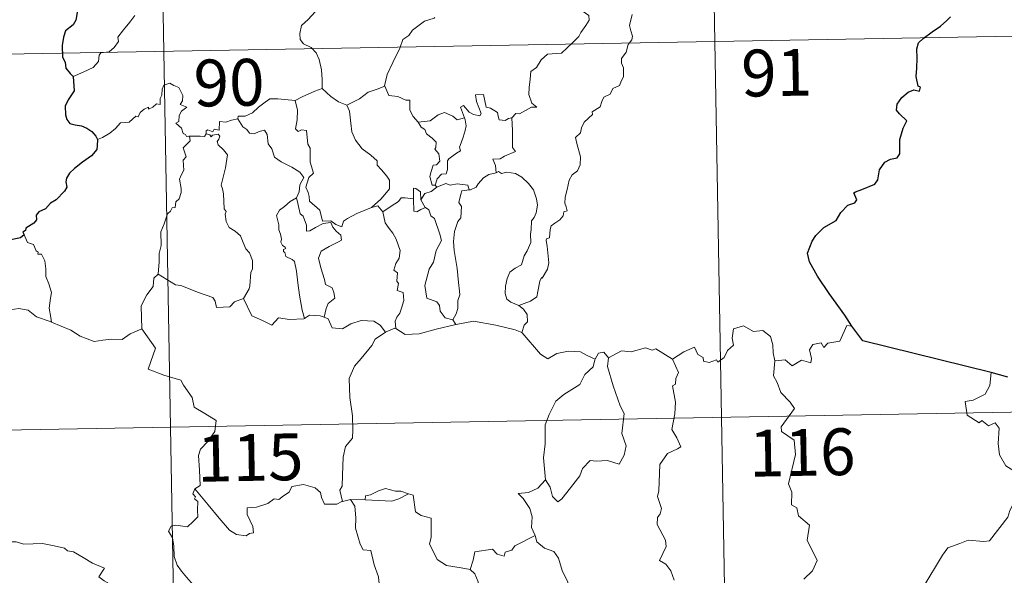
# Model space of a CAD drawing. Units: metres. Extents: x 620044 to 624552, y 4738337 to 4741386.
# Drawn here: x 620475 to 620633, y 4740494 to 4740583 of the extents above; entities that cross this region are included whole.
import ezdxf
from ezdxf.enums import TextEntityAlignment as Align

# ---------------------------------------------------------------- set-up
doc = ezdxf.new("R2010")
doc.units = ezdxf.units.M
doc.header["$MEASUREMENT"] = 0
doc.layers.add('Level 63', color=7, linetype='Continuous', lineweight=0)
doc.styles.add('Arial', font='ARIAL.TTF', dxfattribs={"height": 0.2})

msp = doc.modelspace()

# ---------------------------------------------------------------- linework, layer by layer
at = {"layer": 'Level 63', "linetype": 'Continuous', "lineweight": 0}
for points in [[(620585.25, 4740640.02, -0.74), (620589.53, 4740399.13, -0.74)], [(620496.98, 4740638.45, -0.74), (620501.27, 4740397.55, -0.74)], [(620523.92, 4740593.04, -0.74), (620523.78, 4740591.49, -0.74), (620523.41, 4740590.29, -0.74), (620523.53, 4740588.64, -0.74), (620522.96, 4740587.78, -0.74), (620522.9, 4740585.93, -0.74), (620522.32, 4740584.55, -0.74), (620521.19, 4740583.29, -0.74), (620520.13, 4740582.34, -0.74), (620519.85, 4740581.05, -0.74), (620519.91, 4740580.11, -0.74), (620520.42, 4740579.41, -0.74), (620521.64, 4740578.82, -0.74), (620522.45, 4740577.96, -0.74), (620522.94, 4740576.91, -0.74), (620523.31, 4740575.23, -0.74), (620523.44, 4740573.7, -0.74), (620523.43, 4740572.28, -0.74)], [(620564.61, 4740585, -0.74), (620565.62, 4740584.35, -0.74), (620566.17, 4740583.96, -0.74), (620566.19, 4740583.2, -0.74), (620565.65, 4740582.33, -0.74), (620564.85, 4740581.23, -0.74), (620564.55, 4740580.58, -0.74), (620563.6, 4740579.61, -0.74), (620561.79, 4740577.91, -0.74), (620559.52, 4740577.78, -0.74), (620558.53, 4740576.83, -0.74), (620557.78, 4740575.62, -0.74), (620556.88, 4740575, -0.74), (620556.74, 4740573.74, -0.74), (620556.61, 4740572.44, -0.74), (620556.54, 4740571.27, -0.74), (620557.02, 4740569.88, -0.74), (620557.81, 4740569.27, -0.74), (620556.97, 4740569.25, -0.74), (620555.06, 4740568.17, -0.74), (620554.46, 4740568.23, -0.74), (620553.81, 4740567.58, -0.74)], [(620483.51, 4740574.16, -0.74), (620485.1, 4740574.87, -0.74), (620486.73, 4740575.6, -0.74), (620487.59, 4740576.58, -0.74), (620487.67, 4740577.62, -0.74), (620487.93, 4740577.97, -0.74), (620489.3, 4740578.15, -0.74), (620490.1, 4740578.83, -0.74), (620490.81, 4740579.76, -0.74), (620490.66, 4740580.49, -0.74), (620491.59, 4740581.65, -0.74), (620492.63, 4740582.91, -0.74), (620493.4, 4740583.96, -0.74)], [(620541.48, 4740583.62, -0.74), (620541.38, 4740583.53, -0.74), (620539.81, 4740583.03, -0.74), (620537.87, 4740581.61, -0.74), (620537.3, 4740580.75, -0.74), (620536.37, 4740580.11, -0.74), (620535.86, 4740578.71, -0.74), (620534.75, 4740576.43, -0.74), (620533.84, 4740574.5, -0.74), (620533.42, 4740572.68, -0.74), (620533.45, 4740572.62, -0.74)], [(620573.12, 4740584.09, -0.74), (620572.69, 4740582.36, -0.74), (620572.89, 4740581.47, -0.74), (620573.15, 4740580.65, -0.74), (620573.02, 4740580.03, -0.74), (620572.48, 4740579.28, -0.74), (620572.15, 4740578.05, -0.74), (620571.37, 4740577.08, -0.74), (620571.39, 4740576.31, -0.74), (620571.73, 4740575.55, -0.74), (620571.69, 4740574.19, -0.74), (620571.26, 4740573.26, -0.74), (620571.05, 4740572.71, -0.74), (620570, 4740572.23, -0.74), (620569.59, 4740571.37, -0.74), (620568.53, 4740570.86, -0.74), (620568.25, 4740570.17, -0.74), (620567.95, 4740569.31, -0.74), (620566.71, 4740568.52, -0.74), (620566.72, 4740568.11, -0.74), (620565.43, 4740566.84, -0.74), (620564.99, 4740565.94, -0.74), (620564.82, 4740565.14, -0.74), (620563.99, 4740564.39, -0.74), (620564.23, 4740563.42, -0.74), (620564.8, 4740561.31, -0.74), (620564.78, 4740560, -0.74), (620564.32, 4740559.06, -0.74), (620563.49, 4740558.41, -0.74), (620563.02, 4740557.58, -0.74), (620562.68, 4740556.09, -0.74), (620562.34, 4740554.84, -0.74), (620562.28, 4740553.89, -0.74), (620562.51, 4740553.29, -0.74), (620562.7, 4740552.67, -0.74), (620562.16, 4740552.5, -0.74), (620562.04, 4740551.86, -0.74), (620561.52, 4740551.19, -0.74), (620560.69, 4740550.69, -0.74), (620560.11, 4740550.26, -0.74), (620559.93, 4740549.64, -0.74), (620559.84, 4740548.31, -0.74), (620559.37, 4740548.16, -0.74), (620559.3, 4740547.92, -0.74), (620559.5, 4740546.97, -0.74), (620559.62, 4740545.41, -0.74), (620559.73, 4740544.3, -0.74), (620559.53, 4740543.33, -0.74)], [(620409.79, 4740576.65, -0.74), (620762.85, 4740582.94, -0.74)], [(620502.15, 4740564.64, -0.74), (620502.07, 4740564.64, -0.74), (620501.68, 4740564.55, -0.74), (620501.53, 4740564.9, -0.74), (620501.15, 4740565.04, -0.74), (620500.87, 4740565.92, -0.74), (620499.95, 4740566.68, -0.74), (620500.45, 4740566.98, -0.74), (620500.52, 4740567.92, -0.74), (620500.86, 4740568.63, -0.74), (620501.73, 4740569.28, -0.74), (620500.68, 4740569.68, -0.74), (620501.02, 4740570.29, -0.74), (620501.1, 4740571.12, -0.74), (620500.43, 4740572.39, -0.74), (620499.67, 4740572.73, -0.74), (620499.03, 4740573.11, -0.74), (620498.06, 4740572.77, -0.74), (620497.79, 4740572.13, -0.74), (620497.71, 4740571.17, -0.74), (620497.48, 4740570.66, -0.74), (620497.47, 4740569.7, -0.74), (620496.87, 4740569.78, -0.74), (620496.3, 4740569.27, -0.74), (620495.6, 4740568.95, -0.74), (620495.59, 4740569.26, -0.74), (620494.9, 4740568.93, -0.74), (620494.25, 4740568.42, -0.74), (620493.92, 4740567.69, -0.74), (620493.57, 4740567.8, -0.74), (620492.51, 4740566.87, -0.74), (620491.98, 4740566.83, -0.74), (620491.1, 4740566.77, -0.74), (620490.33, 4740565.87, -0.74), (620489.38, 4740565.09, -0.74), (620488.23, 4740564.41, -0.74), (620487.41, 4740564.07, -0.74)], [(620519.1, 4740570.32, -0.74), (620519.09, 4740570.34, -0.74), (620520.22, 4740570.9, -0.74), (620522.27, 4740571.84, -0.74), (620523.43, 4740572.28, -0.74)], [(620523.43, 4740572.28, -0.74), (620524.81, 4740570.99, -0.74), (620526.05, 4740570.14, -0.74), (620527.37, 4740569.56, -0.74)], [(620533.45, 4740572.62, -0.74), (620532.21, 4740572.16, -0.74), (620530.81, 4740571.69, -0.74), (620529.39, 4740570.58, -0.74), (620527.37, 4740569.56, -0.74)], [(620533.45, 4740572.62, -0.74), (620534.08, 4740571.15, -0.74), (620535.57, 4740570.99, -0.74), (620536.82, 4740570.4, -0.74), (620537.47, 4740570.36, -0.74), (620537.45, 4740568.78, -0.74), (620538.03, 4740567.76, -0.74), (620538.79, 4740566.86, -0.74)], [(620509.93, 4740567.41, -0.74), (620509.95, 4740567.81, -0.74), (620511.09, 4740567.84, -0.74), (620512.25, 4740568.35, -0.74), (620513.2, 4740569.29, -0.74), (620514.27, 4740570.06, -0.74), (620515.06, 4740570.59, -0.74), (620516.3, 4740570.61, -0.74), (620519.1, 4740570.32, -0.74), (620519.09, 4740570.34, -0.74)], [(620553.81, 4740567.58, -0.74), (620553.28, 4740567.45, -0.74), (620552.73, 4740567.13, -0.74), (620551.81, 4740567.22, -0.74), (620551.65, 4740567.83, -0.74), (620551.54, 4740568.42, -0.74), (620550.39, 4740569.1, -0.74), (620549.71, 4740569.25, -0.74), (620549.28, 4740571.27, -0.74), (620548, 4740571.23, -0.74), (620548.14, 4740570.16, -0.74), (620548.89, 4740568.26, -0.74), (620548.69, 4740567.88, -0.74), (620547.65, 4740568.11, -0.74), (620546.99, 4740568.46, -0.74), (620546.09, 4740569.51, -0.74), (620545.6, 4740569.25, -0.74), (620546.24, 4740567.56, -0.74)], [(620531.31, 4740553.17, -0.74), (620528.99, 4740552.25, -0.74), (620527.48, 4740551.44, -0.74), (620526.83, 4740550.99, -0.74), (620526.59, 4740550.11, -0.74), (620525.63, 4740550.45, -0.74), (620524.81, 4740551.03, -0.74), (620523.47, 4740551.01, -0.74), (620523.07, 4740552.77, -0.74), (620521.39, 4740554.21, -0.74), (620521.36, 4740554.96, -0.74), (620521.2, 4740555.59, -0.74), (620520.79, 4740556.47, -0.74), (620521.27, 4740558, -0.74), (620522.04, 4740558.71, -0.74), (620521.49, 4740560.45, -0.74), (620521.5, 4740562.71, -0.74), (620521.12, 4740563.35, -0.74), (620520.92, 4740565.51, -0.74), (620520.09, 4740565.63, -0.74), (620519.58, 4740565.35, -0.74), (620519.17, 4740565.77, -0.74), (620519.43, 4740567.25, -0.74), (620519.46, 4740568.78, -0.74), (620519.09, 4740570.34, -0.74)], [(620527.37, 4740569.56, -0.74), (620527.81, 4740568.61, -0.74), (620528.01, 4740566.71, -0.74), (620528.19, 4740565.32, -0.74), (620528.76, 4740563.98, -0.74), (620529.82, 4740562.6, -0.74), (620531.23, 4740561.55, -0.74), (620532.26, 4740560.67, -0.74), (620532.23, 4740559.98, -0.74), (620532.91, 4740559.22, -0.74), (620533.77, 4740558.23, -0.74), (620534.19, 4740557.55, -0.74), (620534.23, 4740556.19, -0.74), (620533.48, 4740555.29, -0.74), (620532.82, 4740554.53, -0.74), (620531.31, 4740553.17, -0.74)], [(620509.93, 4740567.41, -0.74), (620508.88, 4740567.16, -0.74), (620508.01, 4740566.88, -0.74), (620506.95, 4740566.98, -0.74), (620506.93, 4740565.59, -0.74), (620506.1, 4740565.76, -0.74), (620505.88, 4740565.32, -0.74), (620505.12, 4740565.62, -0.74), (620504.81, 4740565.49, -0.74), (620504.83, 4740565.02, -0.74), (620504.82, 4740565, -0.74)], [(620519.32, 4740554.74, -0.74), (620519.74, 4740555.68, -0.74), (620519.87, 4740556.84, -0.74), (620520.5, 4740557.97, -0.74), (620519.83, 4740558.83, -0.74), (620518.55, 4740559.63, -0.74), (620516.87, 4740560.52, -0.74), (620515.79, 4740561.27, -0.74), (620515.38, 4740562.61, -0.74), (620514.78, 4740563.41, -0.74), (620514.62, 4740564.87, -0.74), (620514.17, 4740565.57, -0.74), (620513.35, 4740565.34, -0.74), (620512.53, 4740564.99, -0.74), (620511.78, 4740565.11, -0.74), (620511.33, 4740565.71, -0.74), (620510.73, 4740566.12, -0.74), (620509.93, 4740567.41, -0.74)], [(620538.79, 4740566.86, -0.74), (620540.71, 4740567.07, -0.74), (620541.99, 4740568.01, -0.74), (620543.03, 4740568.4, -0.74), (620544.35, 4740567.82, -0.74), (620545.08, 4740567.24, -0.74), (620546.24, 4740567.56, -0.74)], [(620546.24, 4740567.56, -0.74), (620546.36, 4740567.23, -0.74), (620546.47, 4740566.27, -0.74), (620546.32, 4740565.51, -0.74), (620546.01, 4740564.46, -0.74), (620545.71, 4740563.55, -0.74), (620545.45, 4740562.83, -0.74), (620545.59, 4740562.26, -0.74), (620544.93, 4740561.89, -0.74), (620543.74, 4740560.99, -0.74), (620543.48, 4740560.68, -0.74), (620543.48, 4740559.25, -0.74), (620543.28, 4740558.57, -0.74), (620542.57, 4740558.55, -0.74), (620541.86, 4740557.76, -0.74), (620541.51, 4740556.77, -0.74)], [(620553.81, 4740567.58, -0.74), (620553.91, 4740565.5, -0.74), (620553.92, 4740563.92, -0.74), (620553.9, 4740562.78, -0.74), (620554.4, 4740562.16, -0.74), (620552.63, 4740561.39, -0.74), (620551.96, 4740561, -0.74), (620550.78, 4740560.93, -0.74), (620551.2, 4740559.91, -0.74), (620551.32, 4740558.74, -0.74)], [(620538.79, 4740566.86, -0.74), (620539.29, 4740566.05, -0.74), (620539.85, 4740565.7, -0.74), (620540.16, 4740565.01, -0.74), (620541.05, 4740564.3, -0.74), (620541.69, 4740563.63, -0.74), (620541.61, 4740562.81, -0.74), (620541.5, 4740562.54, -0.74), (620542.09, 4740561.79, -0.74), (620542.3, 4740560.63, -0.74), (620541.75, 4740560.03, -0.74), (620541.22, 4740559.99, -0.74), (620540.89, 4740558.94, -0.74), (620540.7, 4740558.13, -0.74), (620541.03, 4740556.75, -0.74), (620541.51, 4740556.77, -0.74)], [(620497.14, 4740542.51, -0.74), (620497.31, 4740544.5, -0.74), (620497.29, 4740545.83, -0.74), (620497.64, 4740547.11, -0.74), (620497.57, 4740549.3, -0.74), (620498.11, 4740550.55, -0.74), (620498.66, 4740552.16, -0.74), (620499.12, 4740552.58, -0.74), (620499.38, 4740553.11, -0.74), (620499.86, 4740553.18, -0.74), (620499.95, 4740554.07, -0.74), (620500.5, 4740554.6, -0.74), (620500.82, 4740555.6, -0.74), (620500.84, 4740556.25, -0.74), (620500.55, 4740557.7, -0.74), (620500.85, 4740558.37, -0.74), (620501.25, 4740559.17, -0.74), (620501.22, 4740559.91, -0.74), (620501.13, 4740560.77, -0.74), (620501.61, 4740561.28, -0.74), (620501.13, 4740562.74, -0.74), (620502.27, 4740563.85, -0.74), (620502.15, 4740564.64, -0.74)], [(620504.82, 4740565, -0.74), (620504.58, 4740564.57, -0.74), (620503.87, 4740564.63, -0.74), (620502.51, 4740564.61, -0.74), (620502.15, 4740564.64, -0.74)], [(620504.82, 4740565, -0.74), (620505.42, 4740564.84, -0.74), (620505.63, 4740564.51, -0.74), (620505.87, 4740564.76, -0.74), (620506.78, 4740564.94, -0.74), (620507.04, 4740564.59, -0.74), (620506.87, 4740564.16, -0.74), (620506.61, 4740563.75, -0.74), (620506.75, 4740563.23, -0.74), (620507.59, 4740562.44, -0.74), (620508.27, 4740561.61, -0.74), (620507.92, 4740559.52, -0.74), (620507.23, 4740556.76, -0.74), (620507.45, 4740556.16, -0.74), (620507.63, 4740555.36, -0.74), (620507.74, 4740552.96, -0.74), (620508.02, 4740552.54, -0.74), (620507.88, 4740552.1, -0.74), (620508.03, 4740550.95, -0.74), (620508.51, 4740549.98, -0.74), (620509.47, 4740549.39, -0.74), (620510.33, 4740548.63, -0.74), (620510.75, 4740547.6, -0.74), (620511.17, 4740546.56, -0.74), (620511.76, 4740545.94, -0.74), (620512.24, 4740544.72, -0.74), (620512.24, 4740543.36, -0.74), (620512.01, 4740542.77, -0.74), (620511.83, 4740540.66, -0.74), (620511.73, 4740540.17, -0.74), (620510.81, 4740538.61, -0.74)], [(620551.32, 4740558.74, -0.74), (620550.11, 4740558.48, -0.74), (620549.26, 4740557.95, -0.74), (620548.43, 4740556.99, -0.74), (620548.11, 4740556.45, -0.74), (620547.2, 4740556.03, -0.74), (620546.95, 4740556, -0.74)], [(620551.32, 4740558.74, -0.74), (620551.7, 4740558.93, -0.74), (620552.15, 4740558.65, -0.74), (620553.03, 4740558.85, -0.74), (620554.38, 4740558.62, -0.74), (620555.39, 4740558.07, -0.74), (620556.51, 4740557.02, -0.74), (620557.27, 4740556, -0.74), (620557.75, 4740554.56, -0.74), (620557.92, 4740553.55, -0.74), (620557.71, 4740552.31, -0.74), (620557.4, 4740551.58, -0.74), (620556.99, 4740551.07, -0.74), (620556.89, 4740549.68, -0.74), (620556.82, 4740548.94, -0.74), (620556.84, 4740547.57, -0.74), (620556.25, 4740546.25, -0.74), (620555.81, 4740545.42, -0.74), (620555.38, 4740544.02, -0.74), (620554.36, 4740543.47, -0.74), (620553.49, 4740542.83, -0.74), (620553.04, 4740541.79, -0.74), (620552.82, 4740540.6, -0.74), (620552.74, 4740539.43, -0.74), (620553.02, 4740538.5, -0.74), (620553.65, 4740538.02, -0.74), (620554.94, 4740537.48, -0.74)], [(620539.23, 4740554.39, -0.74), (620539.18, 4740555.67, -0.74), (620538.41, 4740556.25, -0.74), (620538.06, 4740556.31, -0.74), (620538.04, 4740554.56, -0.74)], [(620541.78, 4740556.42, -0.74), (620540.9, 4740555.75, -0.74), (620539.89, 4740555.44, -0.74), (620539.23, 4740554.39, -0.74)], [(620541.51, 4740556.77, -0.74), (620541.78, 4740556.42, -0.74)], [(620541.78, 4740556.42, -0.74), (620543.23, 4740557.02, -0.74), (620543.94, 4740556.74, -0.74), (620545.04, 4740556.97, -0.74), (620546.77, 4740556.76, -0.74), (620546.95, 4740556, -0.74)], [(620519.32, 4740554.74, -0.74), (620518.29, 4740554.14, -0.74), (620517.41, 4740553.37, -0.74), (620516.59, 4740552.77, -0.74), (620516.11, 4740551.92, -0.74), (620516.48, 4740550.42, -0.74), (620516.48, 4740549.6, -0.74), (620516.77, 4740548.92, -0.74), (620516.92, 4740548.12, -0.74), (620516.81, 4740547.62, -0.74), (620517.06, 4740547.08, -0.74), (620517.52, 4740546.82, -0.74), (620517.58, 4740546.59, -0.74), (620517.2, 4740546.44, -0.74), (620517.21, 4740546.15, -0.74), (620517.43, 4740546, -0.74), (620517.59, 4740545.33, -0.74), (620518.59, 4740544.86, -0.74), (620519, 4740544.54, -0.74), (620519.31, 4740542.99, -0.74), (620519.52, 4740541.12, -0.74), (620519.8, 4740539.16, -0.74), (620520.21, 4740536.74, -0.74), (620520.58, 4740535.41, -0.74)], [(620523.75, 4740535.6, -0.74), (620524.04, 4740537, -0.74), (620524.37, 4740537.82, -0.74), (620525.45, 4740538.68, -0.74), (620525.31, 4740539.57, -0.74), (620525.03, 4740540.31, -0.74), (620523.95, 4740540.84, -0.74), (620523.79, 4740541.65, -0.74), (620523.22, 4740543.52, -0.74), (620522.85, 4740545.08, -0.74), (620523.26, 4740546.2, -0.74), (620524.52, 4740546.95, -0.74), (620526.06, 4740547.66, -0.74), (620526.54, 4740547.97, -0.74), (620526.43, 4740548.76, -0.74), (620525.68, 4740549.39, -0.74), (620525.13, 4740550.02, -0.74), (620524.82, 4740550.79, -0.74), (620523.57, 4740550.62, -0.74), (620522.38, 4740549.99, -0.74), (620521.45, 4740549.44, -0.74), (620520.91, 4740549.38, -0.74), (620520.91, 4740550.37, -0.74), (620520.38, 4740551.79, -0.74), (620519.89, 4740552.19, -0.74), (620519.51, 4740553.81, -0.74), (620519.31, 4740554.74, -0.74), (620519.32, 4740554.74, -0.74)], [(620538.04, 4740554.56, -0.74), (620536.71, 4740554.76, -0.74), (620536.07, 4740554.72, -0.74), (620535.66, 4740554.14, -0.74), (620534.46, 4740553.42, -0.74), (620533.12, 4740552.49, -0.74)], [(620546.95, 4740556, -0.74), (620545.81, 4740555.85, -0.74), (620545.63, 4740555.3, -0.74), (620545.32, 4740554, -0.74), (620545.74, 4740553.33, -0.74), (620545.65, 4740551.52, -0.74), (620545.14, 4740550.95, -0.74), (620544.61, 4740549.35, -0.74), (620544.48, 4740547.74, -0.74), (620544.56, 4740546.27, -0.74), (620545.05, 4740543.39, -0.74), (620545.29, 4740541.17, -0.74), (620545.43, 4740539.76, -0.74), (620545.49, 4740539.2, -0.74), (620545.14, 4740538.27, -0.74), (620545.17, 4740536.99, -0.74), (620544.87, 4740536.13, -0.74), (620544.38, 4740535.19, -0.74)], [(620531.31, 4740553.17, -0.74), (620532.36, 4740553.44, -0.74), (620533.12, 4740552.49, -0.74)], [(620538.04, 4740554.56, -0.74), (620538.04, 4740554.51, -0.74), (620538.1, 4740552.58, -0.74), (620538.59, 4740552.51, -0.74), (620539.24, 4740552.84, -0.74), (620539.98, 4740553.18, -0.74)], [(620539.23, 4740554.39, -0.74), (620539.93, 4740553.21, -0.74), (620539.98, 4740553.18, -0.74)], [(620539.98, 4740553.18, -0.74), (620540.52, 4740552.82, -0.74), (620540.85, 4740551.86, -0.74), (620541.41, 4740551.44, -0.74), (620542.28, 4740548.9, -0.74), (620542.52, 4740547.91, -0.74), (620541.71, 4740546.28, -0.74), (620541.26, 4740544.45, -0.74), (620540.59, 4740543.32, -0.74), (620539.86, 4740540.68, -0.74), (620540.17, 4740538.68, -0.74), (620541.8, 4740538.09, -0.74), (620542.23, 4740537.47, -0.74), (620542.31, 4740536.55, -0.74), (620543.13, 4740535.51, -0.74), (620544.38, 4740535.19, -0.74)], [(620533.12, 4740552.49, -0.74), (620533.53, 4740550.72, -0.74), (620534.17, 4740549.82, -0.74), (620534.75, 4740549.07, -0.74), (620535.29, 4740548.11, -0.74), (620535.91, 4740546.32, -0.74), (620535.77, 4740545.08, -0.74), (620535.23, 4740544.2, -0.74), (620534.89, 4740543.17, -0.74), (620535.47, 4740542.7, -0.74), (620535.41, 4740541.39, -0.74), (620535.63, 4740541.01, -0.74), (620535.46, 4740539.88, -0.74), (620536.42, 4740539.55, -0.74), (620536.51, 4740538.27, -0.74), (620536.16, 4740537.07, -0.74), (620535.87, 4740536.26, -0.74), (620535.41, 4740535.64, -0.74), (620535.13, 4740534.98, -0.74), (620535.22, 4740533.79, -0.74)], [(620475.65, 4740548.78, -0.74), (620476.2, 4740547.59, -0.74), (620477.18, 4740547.28, -0.74), (620477.58, 4740546.24, -0.74), (620477.94, 4740546.04, -0.74), (620477.86, 4740545.73, -0.74), (620478.44, 4740545.69, -0.74), (620479, 4740544.64, -0.74), (620479.15, 4740543.36, -0.74), (620479.16, 4740542.12, -0.74), (620479.62, 4740540.95, -0.74), (620480.04, 4740539.55, -0.74), (620479.89, 4740538.65, -0.74), (620479.66, 4740537.08, -0.74), (620479.95, 4740535.55, -0.74), (620480.07, 4740534.82, -0.74)], [(620497.14, 4740542.51, -0.74), (620496.43, 4740541.88, -0.74), (620496.36, 4740540.55, -0.74), (620495.31, 4740539.18, -0.74), (620494.42, 4740537.41, -0.74), (620494.52, 4740533.77, -0.74)], [(620510.81, 4740538.61, -0.74), (620509.37, 4740538.07, -0.74), (620508.63, 4740537.27, -0.74), (620506.48, 4740537.15, -0.74), (620506.27, 4740538.19, -0.74), (620505.91, 4740538.74, -0.74), (620503.6, 4740539.59, -0.74), (620500.76, 4740540.7, -0.74), (620499.92, 4740540.8, -0.74), (620497.14, 4740542.51, -0.74)], [(620559.53, 4740543.33, -0.74), (620558.65, 4740541.88, -0.74), (620558.56, 4740541.99, -0.74), (620558.31, 4740541.39, -0.74), (620557.99, 4740539.74, -0.74), (620557.84, 4740538.86, -0.74), (620556.82, 4740538.17, -0.74), (620555.77, 4740537.82, -0.74), (620554.94, 4740537.48, -0.74)], [(620520.58, 4740535.41, -0.74), (620520.48, 4740535.35, -0.74), (620518.2, 4740535.26, -0.74), (620516.4, 4740535.51, -0.74), (620515.34, 4740534.34, -0.74), (620513.87, 4740535.09, -0.74), (620512.16, 4740535.85, -0.74), (620510.81, 4740538.61, -0.74)], [(620554.94, 4740537.48, -0.74), (620555.66, 4740536.91, -0.74), (620556.25, 4740536.03, -0.74), (620556.32, 4740534.84, -0.74), (620555.78, 4740534.32, -0.74), (620555.39, 4740533.17, -0.74)], [(620480.07, 4740534.82, -0.74), (620479.85, 4740534.91, -0.74), (620477.64, 4740535.65, -0.74), (620476.31, 4740536.72, -0.74), (620474.81, 4740537.02, -0.74), (620473.41, 4740536.77, -0.74), (620471.73, 4740537.25, -0.74), (620469.89, 4740537.17, -0.74), (620469.9, 4740537.12, -0.74)], [(620523.75, 4740535.6, -0.74), (620523.11, 4740535.84, -0.74), (620521.38, 4740535.95, -0.74), (620520.58, 4740535.41, -0.74)], [(620494.52, 4740533.77, -0.74), (620492.68, 4740532.92, -0.74), (620491.38, 4740532.02, -0.74), (620489.65, 4740532.11, -0.74), (620488.29, 4740531.91, -0.74), (620486.88, 4740531.72, -0.74), (620484.62, 4740532.56, -0.74), (620483.13, 4740533.54, -0.74), (620480.07, 4740534.82, -0.74)], [(620533.57, 4740533.22, -0.74), (620532.69, 4740534.34, -0.74), (620531.71, 4740534.99, -0.74), (620529.65, 4740535.08, -0.74), (620528, 4740534.54, -0.74), (620526.68, 4740533.75, -0.74), (620525.01, 4740533.89, -0.74), (620524.4, 4740535.35, -0.74), (620523.75, 4740535.6, -0.74)], [(620544.82, 4740534.43, -0.74), (620541.7, 4740533.68, -0.74), (620538.97, 4740532.94, -0.74), (620536.74, 4740532.85, -0.74), (620535.22, 4740533.79, -0.74)], [(620544.38, 4740535.19, -0.74), (620544.82, 4740534.43, -0.74)], [(620555.39, 4740533.17, -0.74), (620554.33, 4740533.57, -0.74), (620551.27, 4740534.31, -0.74), (620547.66, 4740534.96, -0.74), (620544.88, 4740534.45, -0.74), (620544.82, 4740534.43, -0.74)], [(620579.54, 4740528.89, -0.74), (620581.37, 4740530.07, -0.74), (620583.08, 4740530.79, -0.74), (620583.62, 4740529.65, -0.74), (620584.48, 4740529.17, -0.74), (620584.5, 4740528.54, -0.74), (620585.44, 4740528.36, -0.74), (620586.59, 4740528.77, -0.74), (620586.8, 4740528.41, -0.74), (620587.83, 4740529.15, -0.74), (620588.38, 4740530.28, -0.74), (620589.34, 4740531.15, -0.74), (620589.12, 4740532.27, -0.74), (620589.31, 4740533.73, -0.74), (620590.93, 4740534.25, -0.74), (620592.53, 4740533.3, -0.74), (620594.01, 4740533.48, -0.74), (620595.24, 4740532.52, -0.74), (620595.63, 4740531.17, -0.74), (620595.71, 4740529.9, -0.74), (620595.95, 4740528.6, -0.74)], [(620608.28, 4740534.15, -0.74), (620607.47, 4740534.28, -0.74), (620606.39, 4740531.79, -0.74), (620604.44, 4740531.47, -0.74), (620603.82, 4740530.73, -0.74), (620603.38, 4740531.52, -0.74), (620602.07, 4740531.26, -0.74), (620601.51, 4740530.4, -0.74), (620601.84, 4740529.01, -0.74), (620601.7, 4740528.27, -0.74), (620600.24, 4740528.7, -0.74), (620598.71, 4740527.79, -0.74), (620597.63, 4740528.76, -0.74), (620595.95, 4740528.6, -0.74)], [(620494.52, 4740533.77, -0.74), (620496.7, 4740530.66, -0.74), (620495.54, 4740527.3, -0.74), (620498.07, 4740526.32, -0.74), (620500.77, 4740525.51, -0.74), (620501.18, 4740524.7, -0.74), (620502.58, 4740522.76, -0.74), (620502.9, 4740521.18, -0.74), (620504.62, 4740520.2, -0.74), (620506.44, 4740519.06, -0.74), (620506.25, 4740517.31, -0.74), (620505.08, 4740515.67, -0.74), (620503.94, 4740514.45, -0.74), (620503.61, 4740513.46, -0.74), (620503.76, 4740511.12, -0.74), (620503.85, 4740508.63, -0.74), (620503.01, 4740508.13, -0.74)], [(620533.57, 4740533.22, -0.74), (620531.89, 4740532.1, -0.74), (620531.4, 4740531.07, -0.74), (620529.68, 4740529.01, -0.74), (620528.59, 4740527.77, -0.74), (620527.73, 4740525.79, -0.74), (620527.86, 4740522.74, -0.74), (620528.26, 4740519.81, -0.74), (620528.32, 4740517.58, -0.74), (620528.27, 4740516.21, -0.74), (620527.17, 4740514.88, -0.74), (620526.8, 4740513.17, -0.74), (620526.67, 4740510.27, -0.74), (620526.63, 4740508.54, -0.74), (620526.23, 4740507.87, -0.74), (620526.68, 4740506.1, -0.74)], [(620535.22, 4740533.79, -0.74), (620535.09, 4740533.87, -0.74), (620533.66, 4740533.29, -0.74), (620533.57, 4740533.22, -0.74)], [(620567.14, 4740528.88, -0.74), (620565.9, 4740529.45, -0.74), (620564.83, 4740530.06, -0.74), (620562.89, 4740530.16, -0.74), (620561.02, 4740529.8, -0.74), (620559.6, 4740528.96, -0.74), (620558.42, 4740529.69, -0.74), (620555.49, 4740533.13, -0.74), (620555.39, 4740533.17, -0.74)], [(620569.32, 4740529.11, -0.74), (620568.55, 4740530.01, -0.74), (620567.7, 4740529.82, -0.74), (620567.14, 4740528.88, -0.74)], [(620579.54, 4740528.89, -0.74), (620576.91, 4740530.53, -0.74), (620576.29, 4740530.3, -0.74), (620575.23, 4740530.68, -0.74), (620572.92, 4740530.07, -0.74), (620571.36, 4740530.21, -0.74), (620569.32, 4740529.11, -0.74)], [(620567.14, 4740528.88, -0.74), (620567.1, 4740528.79, -0.74), (620566.83, 4740527.64, -0.74), (620565.49, 4740526.41, -0.74), (620564.73, 4740524.8, -0.74), (620562.13, 4740523.21, -0.74), (620560.84, 4740522.14, -0.74), (620559.77, 4740520.03, -0.74), (620559.18, 4740518.35, -0.74), (620559.14, 4740515.31, -0.74), (620558.91, 4740513.08, -0.74), (620559.23, 4740509.57, -0.74)], [(620569.32, 4740529.11, -0.74), (620569.16, 4740527.73, -0.74), (620570.05, 4740524.6, -0.74), (620571.18, 4740521.39, -0.74), (620571.79, 4740520.18, -0.74), (620571.42, 4740516.97, -0.74), (620572.14, 4740514.98, -0.74), (620571.81, 4740513.51, -0.74), (620571, 4740512.05, -0.74), (620569.15, 4740512.63, -0.74), (620567.35, 4740512.56, -0.74), (620566.39, 4740512.64, -0.74), (620565.14, 4740511.36, -0.74), (620564.72, 4740510.19, -0.74), (620563.19, 4740508.26, -0.74), (620561.82, 4740506.52, -0.74), (620561.17, 4740506.01, -0.74), (620560.34, 4740506.87, -0.74), (620559.97, 4740508.35, -0.74), (620559.23, 4740509.57, -0.74)], [(620579.85, 4740493.48, -0.74), (620579.28, 4740494.95, -0.74), (620578.47, 4740496.02, -0.74), (620577.48, 4740496.61, -0.74), (620578.54, 4740498.84, -0.74), (620578.45, 4740499.86, -0.74), (620577.09, 4740502.38, -0.74), (620577.15, 4740503.49, -0.74), (620577.59, 4740504.09, -0.74), (620577.78, 4740504.93, -0.74), (620577.15, 4740506.9, -0.74), (620577.37, 4740507.77, -0.74), (620577.53, 4740512.01, -0.74), (620578.74, 4740513.75, -0.74), (620580.35, 4740514.5, -0.74), (620580.88, 4740514.85, -0.74), (620580.25, 4740516.29, -0.74), (620579.44, 4740517.59, -0.74), (620579.94, 4740520.1, -0.74), (620580.03, 4740521.97, -0.74), (620579.55, 4740524.6, -0.74), (620580.04, 4740524.9, -0.74), (620580.07, 4740525.77, -0.74), (620580.52, 4740526.74, -0.74), (620579.54, 4740528.89, -0.74)], [(620595.95, 4740528.6, -0.74), (620595.74, 4740526.21, -0.74), (620596.35, 4740525.17, -0.74), (620596.89, 4740523.52, -0.74), (620598.41, 4740521.97, -0.74), (620599.08, 4740520.96, -0.74), (620596.96, 4740518.04, -0.74), (620597.05, 4740517.31, -0.74), (620599.03, 4740515.9, -0.74), (620599.24, 4740513.62, -0.74), (620598.14, 4740508.89, -0.74), (620598.7, 4740507.58, -0.74), (620598.6, 4740505.55, -0.74), (620599.47, 4740505.05, -0.74), (620599.76, 4740503.76, -0.74), (620601.53, 4740502.26, -0.74), (620601.13, 4740499.86, -0.74), (620602.74, 4740496.61, -0.74), (620602.01, 4740494.98, -0.74), (620600.59, 4740493.61, -0.74)], [(620630.63, 4740526.77, -0.74), (620630.41, 4740524.68, -0.74), (620629.68, 4740523.27, -0.74), (620627.75, 4740522.31, -0.74), (620626.43, 4740522.09, -0.74), (620626.77, 4740519.89, -0.74), (620628.71, 4740518.7, -0.74), (620629.13, 4740519.03, -0.74), (620630.19, 4740518.21, -0.74), (620631.25, 4740518.7, -0.74), (620631.88, 4740517.85, -0.74), (620631.75, 4740515.35, -0.74), (620631.96, 4740513.57, -0.74), (620632.96, 4740511.81, -0.74), (620634.93, 4740510.57, -0.74), (620636.55, 4740510.05, -0.74), (620636.61, 4740508.05, -0.74), (620635.91, 4740506.58, -0.74), (620635.41, 4740505.83, -0.74), (620634.21, 4740505.77, -0.74), (620633.62, 4740504.61, -0.74), (620633.27, 4740503.59, -0.74)], [(620322.59, 4740514.86, -0.74), (620852.19, 4740524.29, -0.74)], [(620559.23, 4740509.57, -0.74), (620558, 4740508.22, -0.74), (620556.51, 4740507.53, -0.74), (620554.85, 4740507.35, -0.74), (620555.65, 4740506.55, -0.74), (620556.69, 4740504.98, -0.74), (620557.05, 4740503.63, -0.74), (620556.94, 4740501.93, -0.74), (620557.52, 4740500.75, -0.74), (620557.55, 4740500.65, -0.74)], [(620503.01, 4740508.13, -0.74), (620502.68, 4740507.31, -0.74), (620503.13, 4740506.8, -0.74), (620502.95, 4740506.48, -0.74), (620503.5, 4740506.1, -0.74), (620503.47, 4740504.7, -0.74), (620503.5, 4740503.63, -0.74), (620502.74, 4740502.88, -0.74), (620501.83, 4740502.02, -0.74), (620499.96, 4740502.26, -0.74), (620499.22, 4740502.15, -0.74), (620498.8, 4740501.32, -0.74), (620499.42, 4740500.28, -0.74), (620499.65, 4740498.91, -0.74), (620499.69, 4740497.26, -0.74), (620500.21, 4740495.87, -0.74), (620500.89, 4740494.94, -0.74), (620501.66, 4740493.95, -0.74), (620503.2, 4740492.25, -0.74)], [(620526.68, 4740506.1, -0.74), (620526.57, 4740506.08, -0.74), (620525.78, 4740505.65, -0.74), (620523.79, 4740505.67, -0.74), (620523.33, 4740506.7, -0.74), (620523.14, 4740507.53, -0.74), (620522.28, 4740508.27, -0.74), (620520.43, 4740508.8, -0.74), (620518.58, 4740508.47, -0.74), (620518.12, 4740507.55, -0.74), (620517.23, 4740507, -0.74), (620516.49, 4740506.38, -0.74), (620515.75, 4740506.53, -0.74), (620514.69, 4740505.76, -0.74), (620512.91, 4740505.19, -0.74), (620511.41, 4740505.05, -0.74), (620511.41, 4740504.01, -0.74), (620511.87, 4740502.98, -0.74), (620512.33, 4740502.07, -0.74), (620512.4, 4740501.06, -0.74), (620511.77, 4740500.95, -0.74), (620511.27, 4740500.59, -0.74), (620509.68, 4740500.78, -0.74), (620508.56, 4740501.48, -0.74), (620506.91, 4740503.43, -0.74), (620505.14, 4740505.56, -0.74), (620503.01, 4740508.13, -0.74)], [(620537.26, 4740507.31, -0.74), (620536.05, 4740507.73, -0.74), (620535.19, 4740507.72, -0.74), (620533.57, 4740508.17, -0.74), (620532.47, 4740507.79, -0.74), (620531.19, 4740507.17, -0.74), (620530.34, 4740506.96, -0.74), (620530.29, 4740506.35, -0.74)], [(620530.29, 4740506.35, -0.74), (620534.61, 4740506.12, -0.74), (620535.69, 4740506.53, -0.74), (620537.26, 4740507.31, -0.74)], [(620547.13, 4740495.2, -0.74), (620545.69, 4740495.47, -0.74), (620543.37, 4740495.8, -0.74), (620541.84, 4740496.78, -0.74), (620540.62, 4740499.32, -0.74), (620540.89, 4740500.29, -0.74), (620540.88, 4740503.43, -0.74), (620539.29, 4740503.83, -0.74), (620538.37, 4740504.41, -0.74), (620538.03, 4740507.11, -0.74), (620537.28, 4740507.3, -0.74), (620537.26, 4740507.31, -0.74)], [(620527.96, 4740506.41, -0.74), (620526.68, 4740506.1, -0.74)], [(620530.29, 4740506.35, -0.74), (620527.96, 4740506.41, -0.74)], [(620527.96, 4740506.41, -0.74), (620528.64, 4740505.32, -0.74), (620528.82, 4740503.47, -0.74), (620528.78, 4740501.83, -0.74), (620529.52, 4740499.26, -0.74), (620529.99, 4740498.33, -0.74), (620531.21, 4740498.23, -0.74), (620531.73, 4740495.95, -0.74), (620532.45, 4740494.01, -0.74), (620532.72, 4740491.23, -0.74), (620533.13, 4740488.42, -0.74)], [(620619.66, 4740492.23, -0.74), (620622.8, 4740497.48, -0.74), (620623.7, 4740498.67, -0.74), (620625.6, 4740499.35, -0.74), (620626.91, 4740499.89, -0.74), (620629.43, 4740499.66, -0.74), (620630.33, 4740499.77, -0.74), (620633.27, 4740503.59, -0.74)], [(620471.56, 4740499.11, -0.74), (620472.66, 4740499.61, -0.74), (620474.4, 4740499.63, -0.74), (620475.62, 4740499.25, -0.74), (620477.09, 4740499.27, -0.74), (620478.61, 4740499.33, -0.74), (620480.49, 4740498.96, -0.74), (620482.11, 4740498.59, -0.74), (620482.64, 4740498.17, -0.74), (620483.58, 4740498, -0.74), (620485.13, 4740497.08, -0.74), (620486.6, 4740496.19, -0.74), (620488.57, 4740495.4, -0.74), (620487.62, 4740494.03, -0.74), (620488.47, 4740493.38, -0.74), (620489.37, 4740492.86, -0.74), (620488.73, 4740490.41, -0.74)], [(620557.55, 4740500.65, -0.74), (620554.3, 4740498.95, -0.74), (620553.8, 4740498.29, -0.74), (620552.75, 4740497.97, -0.74), (620552.61, 4740497.32, -0.74), (620551.48, 4740497.66, -0.74), (620550.71, 4740498.42, -0.74), (620547.89, 4740498, -0.74), (620547.6, 4740496.67, -0.74), (620547.13, 4740495.2, -0.74)], [(620557.55, 4740500.65, -0.74), (620557.83, 4740499.62, -0.74), (620559.04, 4740498.58, -0.74), (620560.54, 4740498.06, -0.74), (620561.27, 4740497.02, -0.74), (620561.87, 4740495.04, -0.74), (620562.8, 4740493.13, -0.74), (620563.13, 4740491.09, -0.74), (620563.63, 4740490.84, -0.74), (620563.15, 4740489.48, -0.74), (620563.15, 4740487.81, -0.74), (620564.25, 4740485.87, -0.74), (620565.89, 4740484.91, -0.74), (620566.67, 4740484.27, -0.74)], [(620547.13, 4740495.2, -0.74), (620547.89, 4740494.47, -0.74), (620548.43, 4740493.2, -0.74), (620548.44, 4740491.6, -0.74), (620547.83, 4740490.78, -0.74), (620547.91, 4740489.91, -0.74), (620546.36, 4740489.65, -0.74), (620546.33, 4740488.99, -0.74), (620546.69, 4740487.85, -0.74), (620547.16, 4740486.99, -0.74), (620547.5, 4740485.37, -0.74)]]:
    msp.add_polyline3d(points, dxfattribs=at)
at = {"layer": 'Level 63', "linetype": 'Continuous', "lineweight": 30}
for points in [[(620484.2, 4740584.73, -0.74), (620483.94, 4740583.2, -0.74), (620483.51, 4740582.47, -0.74), (620482.29, 4740581.49, -0.74), (620481.95, 4740580.48, -0.74), (620481.75, 4740579.12, -0.74), (620481.79, 4740577.29, -0.74), (620482.24, 4740576.5, -0.74), (620482.37, 4740575.52, -0.74), (620483.04, 4740574.67, -0.74), (620483.51, 4740574.16, -0.74)], [(620608.28, 4740534.15, -0.74), (620607.17, 4740535.95, -0.74), (620604.65, 4740539.39, -0.74), (620602.79, 4740542.2, -0.74), (620601.53, 4740544.49, -0.74), (620601.18, 4740545.89, -0.74), (620601.96, 4740547.77, -0.74), (620602.52, 4740548.71, -0.74), (620603.83, 4740549.98, -0.74), (620605.77, 4740551.1, -0.74), (620606.53, 4740552.37, -0.74), (620607.66, 4740553.55, -0.74), (620608.76, 4740553.95, -0.74), (620609.1, 4740554.4, -0.74), (620608.61, 4740555.52, -0.74), (620608.88, 4740555.68, -0.74), (620609.9, 4740556.05, -0.74), (620611.96, 4740556.94, -0.74), (620612.47, 4740557.64, -0.74), (620612.73, 4740559.23, -0.74), (620613.59, 4740560.43, -0.74), (620614.47, 4740560.93, -0.74), (620615.55, 4740561.13, -0.74), (620615.99, 4740561.81, -0.74), (620616.01, 4740564.1, -0.74), (620616.52, 4740565.9, -0.74), (620617.08, 4740567.08, -0.74), (620615.94, 4740568.18, -0.74), (620615.46, 4740568.77, -0.74), (620615.57, 4740569.76, -0.74), (620616.32, 4740570.83, -0.74), (620617.3, 4740571.65, -0.74), (620618.24, 4740572.03, -0.74), (620619.16, 4740571.82, -0.74), (620619.31, 4740572.46, -0.74), (620618.94, 4740572.61, -0.74), (620618.6, 4740574.16, -0.74), (620618.72, 4740575.51, -0.74), (620618.76, 4740577.13, -0.74), (620618.73, 4740578.63, -0.74), (620618.95, 4740579.55, -0.74), (620619.73, 4740580.24, -0.74), (620621.17, 4740581.34, -0.74), (620622.5, 4740582.24, -0.74), (620623.5, 4740583.13, -0.74), (620624.11, 4740583.74, -0.74)], [(620483.51, 4740574.16, -0.74), (620483.66, 4740571.86, -0.74), (620482.72, 4740570.43, -0.74), (620482.25, 4740569.4, -0.74), (620482.32, 4740568.03, -0.74), (620482.52, 4740567.29, -0.74), (620482.98, 4740566.67, -0.74), (620483.86, 4740566.44, -0.74), (620484.85, 4740566.29, -0.74), (620485.71, 4740565.89, -0.74), (620486.51, 4740565.34, -0.74), (620487.15, 4740564.59, -0.74), (620487.41, 4740564.07, -0.74)], [(620487.41, 4740564.07, -0.74), (620487.35, 4740563.08, -0.74), (620487.3, 4740562.48, -0.74), (620486.46, 4740561.44, -0.74), (620485.04, 4740560.43, -0.74), (620483.72, 4740559.45, -0.74), (620482.95, 4740558.68, -0.74), (620482.48, 4740557.91, -0.74), (620482.37, 4740557.32, -0.74), (620482.49, 4740556.44, -0.74), (620482.16, 4740555.79, -0.74), (620480.82, 4740554.42, -0.74), (620479.91, 4740553.87, -0.74), (620479.07, 4740552.96, -0.74), (620478.02, 4740552.48, -0.74), (620477.57, 4740551.95, -0.74), (620477.63, 4740551.23, -0.74), (620477.2, 4740550.65, -0.74), (620475.96, 4740549.88, -0.74), (620475.9, 4740549.51, -0.74), (620475.45, 4740549.21, -0.74), (620475.65, 4740548.78, -0.74)], [(620475.65, 4740548.78, -0.74), (620475.11, 4740548.32, -0.74), (620473.29, 4740547.94, -0.74), (620471.95, 4740547.55, -0.74), (620470.7, 4740547.31, -0.74), (620469.67, 4740546.74, -0.74), (620469.18, 4740546.44, -0.74), (620469.48, 4740545.45, -0.74), (620469.66, 4740544.43, -0.74), (620468.99, 4740543.72, -0.74), (620468.37, 4740543.13, -0.74), (620467.09, 4740542.61, -0.74), (620465.85, 4740541.93, -0.74), (620464.89, 4740541.44, -0.74)], [(620630.63, 4740526.77, -0.74), (620610.08, 4740531.83, -0.74), (620608.28, 4740534.15, -0.74)], [(620633.31, 4740526, -0.74), (620630.63, 4740526.77, -0.74)]]:
    msp.add_polyline3d(points, dxfattribs=at)

# ---------------------------------------------------------------- texts
at = {"layer": 'Level 63', "linetype": 'Continuous', "lineweight": 13, "style": 'Arial'}
for s, p in [('91', (620596.24, 4740574.79, -0.74)), ('90', (620508.5, 4740573.2, -0.74)), ('115', (620511.9, 4740513.13, -0.74)), ('116', (620600.35, 4740513.94, -0.74))]:
    msp.add_text(s, height=7.5, rotation=1.0204, dxfattribs=at).set_placement(p, align=Align.MIDDLE_CENTER)

doc.saveas('drawing.dxf')
